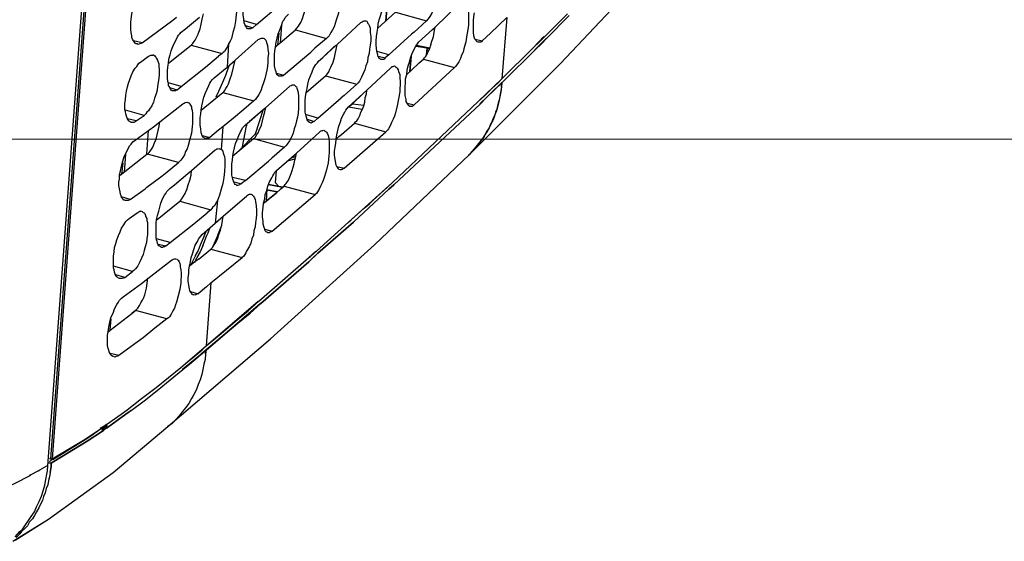
# Model space of a CAD drawing. Units: inches. Extents: x -2049 to 3731, y -2296 to 3484.
# Drawn here: x 1447 to 1524, y 851 to 893 of the extents above; entities that cross this region are included whole.
import ezdxf

# ---------------------------------------------------------------- set-up
doc = ezdxf.new("R2010")
doc.units = ezdxf.units.IN
doc.header["$MEASUREMENT"] = 0
doc.layers.add('Layer 1', color=7, linetype='Continuous')

msp = doc.modelspace()

# ---------------------------------------------------------------- linework, layer by layer
at = {"layer": 'Layer 1', "color": 7, "lineweight": 25, "true_color": 0xffffff}
for points in [[(1449.015, 857.42), (1454.475, 930.784)], [(1454.645, 930.953), (1449.226, 857.97)], [(1454.772, 930.953), (1449.353, 857.97)], [(1482.161, 881.889), (1489.316, 889.043), (1496.512, 896.663), (1502.989, 903.902)], [(1482.161, 881.889), (1489.316, 889.043), (1496.512, 896.663), (1502.989, 903.902)], [(1479.452, 897.467), (1479.537, 897.467), (1479.622, 897.425), (1479.664, 897.341), (1479.707, 897.298), (1479.748, 897.214), (1479.791, 897.044), (1479.833, 896.875), (1479.876, 896.536), (1479.876, 895.562), (1479.833, 895.223), (1479.748, 894.885), (1479.707, 894.547), (1479.622, 894.25), (1479.537, 893.911), (1479.452, 893.573), (1479.325, 893.277), (1479.198, 892.98), (1479.029, 892.684), (1478.902, 892.557), (1478.817, 892.43)], [(1464.805, 891.795), (1464.721, 891.795), (1464.678, 891.879), (1464.635, 891.922), (1464.593, 892.006), (1464.509, 892.133), (1464.466, 892.261), (1464.424, 892.557), (1464.382, 892.895), (1464.382, 893.192), (1464.424, 893.488), (1464.466, 893.785), (1464.509, 894.081), (1464.551, 894.419), (1464.635, 894.758), (1464.721, 895.054), (1464.805, 895.393), (1464.932, 895.69), (1465.101, 895.986), (1465.186, 896.155), (1465.271, 896.282), (1465.355, 896.409), (1465.482, 896.536)], [(1471.621, 896.113), (1471.705, 896.113), (1471.747, 896.07), (1471.79, 896.028), (1471.832, 895.944), (1471.917, 895.859), (1471.959, 895.731), (1472.044, 895.478), (1472.086, 895.182), (1472.086, 894.377), (1472.044, 894.081), (1471.959, 893.573), (1471.875, 893.023), (1471.705, 892.472), (1471.621, 892.218), (1471.536, 891.964), (1471.408, 891.71), (1471.282, 891.498), (1471.155, 891.244), (1471.07, 891.16), (1470.943, 891.033)], [(1456.042, 890.61), (1455.958, 890.61), (1455.915, 890.651), (1455.83, 890.736), (1455.745, 890.864), (1455.661, 890.99), (1455.619, 891.118), (1455.619, 891.244), (1455.576, 891.498), (1455.534, 891.752), (1455.534, 892.303), (1455.576, 892.557), (1455.619, 892.938), (1455.703, 893.319), (1455.83, 893.7), (1455.958, 894.039), (1456.084, 894.377), (1456.296, 894.716), (1456.381, 894.885), (1456.508, 895.054), (1456.635, 895.182), (1456.762, 895.308)], [(1463.535, 894.631), (1463.619, 894.547), (1463.662, 894.462), (1463.746, 894.292), (1463.789, 894.081), (1463.831, 893.827), (1463.874, 893.573), (1463.874, 893.361), (1463.831, 892.895), (1463.789, 892.387), (1463.704, 891.922), (1463.577, 891.498), (1463.45, 891.033), (1463.366, 890.821), (1463.238, 890.61)], [(1468.488, 891.71), (1468.615, 891.837), (1468.742, 892.006), (1468.826, 892.133), (1468.911, 892.303), (1469.039, 892.599), (1469.165, 892.938), (1469.25, 893.277), (1469.335, 893.615), (1469.419, 893.954), (1469.462, 894.292)], [(1475.219, 889.382), (1475.176, 889.424), (1475.092, 889.466), (1475.05, 889.551), (1475.007, 889.594), (1474.965, 889.763), (1474.922, 889.932), (1474.88, 890.228), (1474.838, 890.567), (1474.838, 890.864), (1474.88, 891.202), (1474.922, 891.541), (1474.965, 891.837), (1475.007, 892.176), (1475.092, 892.515), (1475.176, 892.811), (1475.304, 893.149), (1475.388, 893.446), (1475.557, 893.742), (1475.727, 894.039), (1475.812, 894.165), (1475.939, 894.292)], [(1465.44, 892.133), (1467.303, 893.7)], [(1479.494, 891.922), (1481.4, 893.785)], [(1481.696, 893.911), (1481.78, 893.911), (1481.823, 893.869), (1481.865, 893.827), (1481.907, 893.742), (1481.992, 893.615), (1482.035, 893.488), (1482.077, 893.234), (1482.12, 892.98), (1482.12, 892.133), (1482.077, 891.879), (1481.992, 891.329), (1481.907, 890.779), (1481.738, 890.228), (1481.696, 889.974), (1481.568, 889.72), (1481.484, 889.466), (1481.357, 889.212), (1481.188, 888.959), (1481.103, 888.831), (1481.019, 888.747)], [(1458.836, 892.472), (1459.133, 892.726)], [(1459.852, 891.795), (1460.953, 892.726)], [(1460.825, 891.414), (1460.995, 891.795), (1461.079, 892.176), (1461.164, 892.557), (1461.249, 892.98)], [(1467.218, 888.069), (1467.175, 888.069), (1467.091, 888.154), (1467.049, 888.197), (1467.006, 888.281), (1466.964, 888.408), (1466.922, 888.535), (1466.837, 888.874), (1466.837, 889.763), (1466.88, 890.059), (1466.922, 890.356), (1466.964, 890.736), (1467.049, 891.075), (1467.133, 891.414), (1467.26, 891.71), (1467.387, 892.049), (1467.514, 892.387), (1467.599, 892.515), (1467.683, 892.684), (1467.81, 892.811), (1467.938, 892.938)], [(1474.965, 891.837), (1476.362, 893.107)], [(1476.362, 893.107), (1478.817, 892.43)], [(1482.881, 890.736), (1482.797, 890.779), (1482.754, 890.821), (1482.712, 890.864), (1482.669, 890.948), (1482.585, 891.075), (1482.543, 891.244), (1482.5, 891.541), (1482.5, 892.43), (1482.543, 892.769), (1482.585, 893.064)], [(1483.855, 891.456), (1485.125, 892.684)], [(1485.125, 892.684), (1484.744, 887.858)], [(1488.088, 891.16), (1489.908, 892.98)], [(1456.423, 890.694), (1458.836, 892.472)], [(1465.44, 892.133), (1464.466, 892.43)], [(1464.551, 892.049), (1465.144, 891.879)], [(1465.44, 892.133), (1465.144, 891.879)], [(1467.387, 892.091), (1467.303, 890.694)], [(1471.79, 890.567), (1473.652, 892.303)], [(1473.991, 892.43), (1474.034, 892.43), (1474.118, 892.387), (1474.16, 892.303), (1474.203, 892.218), (1474.245, 892.176), (1474.33, 892.006), (1474.373, 891.837), (1474.373, 891.498), (1474.414, 891.202), (1474.414, 890.864), (1474.373, 890.525), (1474.33, 890.186), (1474.288, 889.848), (1474.203, 889.551), (1474.16, 889.212), (1474.034, 888.874), (1473.949, 888.577), (1473.821, 888.281), (1473.695, 887.984), (1473.526, 887.689), (1473.441, 887.561), (1473.314, 887.435)], [(1473.652, 892.303), (1473.737, 892.345), (1473.821, 892.387), (1473.907, 892.43), (1473.991, 892.43)], [(1478.817, 892.43), (1477.843, 891.541)], [(1479.283, 891.752), (1479.494, 891.922)], [(1479.283, 891.752), (1479.494, 891.922)], [(1479.41, 891.541), (1479.494, 891.964)], [(1458.836, 886.927), (1458.794, 886.927), (1458.709, 886.969), (1458.666, 887.053), (1458.624, 887.096), (1458.582, 887.223), (1458.497, 887.35), (1458.497, 887.519), (1458.455, 887.646), (1458.412, 887.943), (1458.412, 888.493), (1458.455, 888.789), (1458.497, 889.085), (1458.54, 889.424), (1458.624, 889.763), (1458.709, 890.059), (1458.836, 890.397), (1458.963, 890.694), (1459.133, 890.99), (1459.217, 891.16), (1459.301, 891.287), (1459.386, 891.414), (1459.513, 891.541)], [(1459.513, 891.541), (1459.852, 891.795)], [(1460.276, 890.525), (1460.402, 890.61), (1460.445, 890.694), (1460.614, 890.906), (1460.741, 891.16), (1460.825, 891.372)], [(1460.825, 891.372), (1460.825, 891.414)], [(1465.144, 891.879), (1465.059, 891.837), (1464.974, 891.795), (1464.805, 891.795)], [(1467.175, 891.456), (1467.091, 890.525)], [(1467.303, 890.694), (1468.488, 891.71)], [(1468.488, 891.71), (1470.943, 891.033)], [(1475.854, 889.763), (1477.632, 891.372)], [(1477.843, 891.541), (1477.632, 891.372)], [(1477.843, 891.541), (1477.632, 891.372)], [(1478.182, 890.736), (1479.283, 891.752)], [(1479.24, 890.821), (1479.368, 891.16), (1479.41, 891.541)], [(1483.855, 891.456), (1483.178, 890.864)], [(1487.199, 890.313), (1488.046, 891.202)], [(1487.707, 890.779), (1488.088, 891.16)], [(1456.423, 890.694), (1455.745, 890.864)], [(1456.423, 890.694), (1456.338, 890.651), (1456.254, 890.61), (1456.126, 890.567), (1456.042, 890.61)], [(1458.497, 889.085), (1460.276, 890.525)], [(1460.276, 890.525), (1462.73, 889.848)], [(1463.238, 890.61), (1463.154, 890.397), (1463.027, 890.186), (1462.9, 890.017), (1462.815, 889.932), (1462.73, 889.848)], [(1463.238, 890.61), (1463.112, 888.789)], [(1463.746, 889.339), (1465.567, 890.948)], [(1465.905, 891.075), (1465.948, 891.075), (1466.033, 891.033), (1466.117, 890.948), (1466.159, 890.906), (1466.202, 890.821), (1466.244, 890.651), (1466.287, 890.482), (1466.329, 890.186), (1466.371, 889.848), (1466.329, 889.509), (1466.329, 889.17), (1466.287, 888.831), (1466.244, 888.535), (1466.159, 888.197), (1466.075, 887.858), (1465.99, 887.561), (1465.863, 887.265), (1465.779, 886.927), (1465.609, 886.63), (1465.525, 886.503), (1465.44, 886.376), (1465.355, 886.249), (1465.228, 886.122)], [(1465.567, 890.948), (1465.651, 890.99), (1465.736, 891.033), (1465.821, 891.075), (1465.905, 891.075)], [(1466.922, 890.356), (1467.303, 890.694)], [(1466.922, 890.356), (1467.303, 890.694)], [(1470.943, 891.033), (1470.012, 890.271)], [(1470.943, 891.033), (1470.012, 890.271)], [(1470.647, 889.551), (1471.663, 890.482)], [(1470.647, 889.551), (1471.536, 890.397)], [(1471.536, 890.397), (1471.79, 890.567)], [(1471.578, 889.551), (1471.79, 890.567)], [(1471.663, 890.482), (1471.79, 890.567)], [(1477.505, 885.699), (1477.42, 885.741), (1477.378, 885.784), (1477.335, 885.868), (1477.293, 885.953), (1477.209, 886.08), (1477.209, 886.249), (1477.124, 886.545), (1477.124, 887.223), (1477.166, 887.561), (1477.166, 887.858), (1477.251, 888.197), (1477.293, 888.535), (1477.378, 888.874), (1477.463, 889.17), (1477.547, 889.509), (1477.674, 889.848), (1477.801, 890.143), (1477.97, 890.44), (1478.098, 890.61), (1478.182, 890.736)], [(1479.071, 890.228), (1477.97, 890.44), (1479.071, 890.271), (1478.013, 890.482)], [(1479.071, 890.228), (1479.114, 890.44)], [(1479.114, 890.44), (1479.24, 890.821)], [(1482.627, 890.99), (1483.178, 890.864)], [(1483.178, 890.864), (1483.135, 890.779), (1483.051, 890.736), (1482.881, 890.736)], [(1487.199, 890.313), (1487.707, 890.779)], [(1456.296, 889.17), (1456.931, 889.636)], [(1457.354, 889.72), (1457.439, 889.678), (1457.481, 889.594), (1457.524, 889.551), (1457.566, 889.466), (1457.65, 889.339), (1457.693, 889.17), (1457.735, 889.043), (1457.735, 888.874), (1457.778, 888.535), (1457.778, 888.239), (1457.735, 887.9), (1457.693, 887.604), (1457.65, 887.265), (1457.608, 886.969), (1457.524, 886.672), (1457.396, 886.334), (1457.311, 886.037), (1457.185, 885.741), (1457.016, 885.487), (1456.931, 885.36), (1456.804, 885.233), (1456.719, 885.106), (1456.592, 884.979)], [(1456.931, 889.636), (1457.016, 889.678), (1457.1, 889.72), (1457.27, 889.72)], [(1457.354, 889.72), (1457.27, 889.72)], [(1461.418, 888.789), (1462.434, 889.636)], [(1462.73, 889.848), (1462.434, 889.636)], [(1462.73, 889.848), (1462.434, 889.636)], [(1467.557, 888.154), (1469.716, 889.974)], [(1470.012, 890.271), (1469.716, 889.974)], [(1475.854, 889.763), (1474.922, 890.017)], [(1475.007, 889.636), (1475.557, 889.509)], [(1475.854, 889.763), (1475.557, 889.509)], [(1478.563, 889.424), (1478.648, 889.509), (1478.732, 889.594), (1478.86, 889.805), (1478.944, 890.017), (1479.071, 890.228)], [(1484.744, 887.858), (1487.199, 890.313)], [(1455.576, 884.429), (1455.491, 884.471), (1455.449, 884.514), (1455.365, 884.556), (1455.322, 884.64), (1455.238, 884.768), (1455.196, 884.937), (1455.153, 885.106), (1455.111, 885.276), (1455.068, 885.445), (1455.068, 885.91), (1455.111, 886.249), (1455.153, 886.588), (1455.196, 886.884), (1455.28, 887.223), (1455.365, 887.519), (1455.449, 887.815), (1455.576, 888.112), (1455.703, 888.408), (1455.872, 888.704), (1455.999, 888.831), (1456.084, 888.959), (1456.169, 889.085), (1456.296, 889.17)], [(1463.112, 888.789), (1463.746, 889.339)], [(1463.112, 888.789), (1463.746, 889.339)], [(1463.238, 888.747), (1463.323, 888.959)], [(1463.492, 888.239), (1463.746, 889.339)], [(1469.631, 884.429), (1469.588, 884.429), (1469.504, 884.514), (1469.462, 884.556), (1469.419, 884.64), (1469.377, 884.768), (1469.335, 884.937), (1469.25, 885.233), (1469.25, 886.164), (1469.293, 886.461), (1469.335, 886.8), (1469.419, 887.096), (1469.462, 887.435), (1469.546, 887.773), (1469.673, 888.112), (1469.8, 888.408), (1469.927, 888.704), (1470.096, 889.001), (1470.223, 889.128), (1470.308, 889.255)], [(1470.308, 889.255), (1470.647, 889.551)], [(1470.859, 888.112), (1470.985, 888.239), (1471.113, 888.408), (1471.197, 888.62), (1471.282, 888.789), (1471.451, 889.17), (1471.578, 889.551)], [(1475.557, 889.509), (1475.473, 889.424), (1475.431, 889.382), (1475.219, 889.382)], [(1476.277, 888.874), (1476.362, 888.831), (1476.404, 888.789), (1476.447, 888.747), (1476.489, 888.704), (1476.573, 888.577), (1476.616, 888.451), (1476.701, 888.197), (1476.701, 887.943), (1476.743, 887.646), (1476.743, 887.392), (1476.701, 887.096), (1476.701, 886.842), (1476.616, 886.292), (1476.489, 885.741), (1476.362, 885.191), (1476.277, 884.937), (1476.193, 884.683), (1476.066, 884.429), (1475.939, 884.175), (1475.812, 883.921), (1475.727, 883.836), (1475.6, 883.709)], [(1475.98, 888.704), (1476.066, 888.789), (1476.108, 888.831), (1476.193, 888.831), (1476.277, 888.874)], [(1477.632, 888.535), (1478.225, 889.128)], [(1478.225, 889.128), (1478.563, 889.424)], [(1478.563, 889.424), (1481.019, 888.747)], [(1459.513, 887.265), (1461.418, 888.789)], [(1462.096, 887.943), (1463.112, 888.789)], [(1462.773, 887.604), (1463.027, 888.154), (1463.238, 888.747)], [(1462.773, 886.8), (1462.858, 886.842), (1462.9, 886.927), (1463.027, 887.096), (1463.112, 887.265), (1463.238, 887.477), (1463.366, 887.858), (1463.492, 888.239)], [(1467.006, 888.323), (1467.557, 888.154)], [(1467.557, 888.154), (1467.514, 888.112), (1467.429, 888.069), (1467.218, 888.069)], [(1469.335, 886.8), (1470.859, 888.112)], [(1470.859, 888.112), (1473.314, 887.435)], [(1474.118, 886.969), (1475.98, 888.704)], [(1477.843, 885.826), (1481.019, 888.747)], [(1459.513, 887.265), (1458.497, 887.561)], [(1459.175, 887.011), (1459.513, 887.265)], [(1461.418, 883.159), (1461.334, 883.201), (1461.291, 883.244), (1461.207, 883.286), (1461.164, 883.37), (1461.122, 883.497), (1461.079, 883.625), (1461.037, 883.921), (1460.995, 884.217), (1460.995, 884.81), (1461.037, 885.106), (1461.079, 885.402), (1461.122, 885.741), (1461.207, 886.08), (1461.291, 886.418), (1461.418, 886.757), (1461.546, 887.053), (1461.672, 887.35), (1461.757, 887.519), (1461.842, 887.646), (1461.969, 887.815), (1462.096, 887.943)], [(1462.476, 886.884), (1462.773, 887.604)], [(1466.159, 885.614), (1468.022, 887.265)], [(1468.319, 887.392), (1468.403, 887.392), (1468.446, 887.35), (1468.53, 887.265), (1468.572, 887.223), (1468.615, 887.138), (1468.657, 886.969), (1468.7, 886.8), (1468.742, 886.503), (1468.742, 885.53), (1468.7, 885.191), (1468.657, 884.852), (1468.572, 884.556), (1468.488, 884.217), (1468.403, 883.921), (1468.319, 883.582), (1468.192, 883.286), (1468.022, 882.989), (1467.853, 882.735), (1467.768, 882.609), (1467.641, 882.481)], [(1468.022, 887.265), (1468.064, 887.307), (1468.149, 887.35), (1468.234, 887.392), (1468.319, 887.392)], [(1473.314, 887.435), (1472.34, 886.545)], [(1482.881, 886.08), (1484.744, 887.858)], [(1484.448, 887.561), (1483.94, 887.096), (1483.855, 887.011)], [(1484.448, 887.561), (1484.744, 887.858)], [(1458.582, 887.181), (1459.175, 887.011)], [(1459.175, 887.011), (1459.133, 886.969), (1459.047, 886.927), (1458.836, 886.927)], [(1461.079, 885.402), (1462.773, 886.8)], [(1462.265, 886.461), (1462.476, 886.884)], [(1462.773, 886.8), (1465.228, 886.122)], [(1472.34, 886.545), (1472.086, 886.376)], [(1472.34, 886.545), (1472.086, 886.376)], [(1472.679, 885.657), (1473.821, 886.715)], [(1472.975, 885.91), (1473.821, 886.715)], [(1473.441, 884.725), (1473.568, 884.979), (1473.652, 885.233), (1473.78, 885.487), (1473.864, 885.741), (1473.949, 886.037), (1473.991, 886.376), (1474.076, 886.672), (1474.118, 886.969)], [(1473.821, 886.715), (1474.118, 886.969)], [(1473.821, 886.715), (1474.118, 886.969)], [(1484.702, 887.223), (1484.659, 886.842), (1484.575, 886.461), (1484.49, 886.122), (1484.405, 885.741), (1484.32, 885.36), (1484.193, 885.022), (1484.024, 884.683), (1483.897, 884.344), (1483.728, 884.005), (1483.516, 883.667), (1483.347, 883.328), (1483.135, 883.032), (1482.881, 882.735), (1482.669, 882.439), (1482.415, 882.185), (1482.161, 881.889)], [(1484.575, 886.503), (1484.532, 886.164), (1484.448, 885.868), (1484.363, 885.53), (1484.236, 885.233), (1484.151, 884.937), (1484.024, 884.598), (1483.855, 884.301), (1483.728, 884.005), (1483.559, 883.709), (1483.39, 883.455), (1483.22, 883.159), (1483.008, 882.905), (1482.797, 882.651), (1482.585, 882.397), (1482.373, 882.143), (1482.161, 881.889)], [(1482.881, 886.08), (1483.347, 886.503)], [(1483.347, 886.503), (1483.855, 887.011)], [(1457.82, 884.471), (1459.64, 885.91)], [(1459.937, 886.037), (1460.021, 885.995), (1460.063, 885.995), (1460.148, 885.953), (1460.191, 885.868), (1460.233, 885.784), (1460.317, 885.657), (1460.317, 885.53), (1460.36, 885.402), (1460.402, 885.148), (1460.402, 884.344), (1460.36, 884.09), (1460.317, 883.582), (1460.191, 883.117), (1460.063, 882.609), (1459.979, 882.355), (1459.852, 882.143), (1459.767, 881.889), (1459.64, 881.677), (1459.471, 881.465), (1459.386, 881.381), (1459.301, 881.296)], [(1459.64, 885.91), (1459.724, 885.953), (1459.81, 885.995), (1459.852, 885.995), (1459.937, 886.037)], [(1465.228, 886.122), (1464.424, 885.445)], [(1470.266, 884.768), (1472.086, 886.376)], [(1472.679, 885.657), (1472.975, 885.91)], [(1472.975, 885.91), (1473.864, 885.784)], [(1476.108, 879.688), (1482.881, 886.08)], [(1477.293, 885.953), (1477.843, 885.826)], [(1477.843, 885.826), (1477.759, 885.741), (1477.674, 885.699), (1477.505, 885.699)], [(1456.592, 884.979), (1455.111, 885.402)], [(1455.958, 884.556), (1456.592, 884.979)], [(1464.424, 885.445), (1463.619, 884.768)], [(1465.863, 885.36), (1464.889, 884.514), (1465.948, 885.445)], [(1465.186, 883.159), (1465.271, 883.201), (1465.355, 883.286), (1465.44, 883.455), (1465.567, 883.625), (1465.651, 883.836), (1465.821, 884.217), (1465.905, 884.556), (1465.99, 884.894), (1466.075, 885.276), (1466.159, 885.614)], [(1465.355, 883.54), (1465.99, 885.487)], [(1465.863, 885.36), (1466.159, 885.614)], [(1465.948, 885.445), (1466.159, 885.614)], [(1470.266, 884.768), (1469.293, 885.064)], [(1472.001, 880.703), (1471.917, 880.746), (1471.875, 880.788), (1471.832, 880.873), (1471.79, 880.915), (1471.705, 881.085), (1471.663, 881.211), (1471.621, 881.55), (1471.578, 881.847), (1471.578, 882.185), (1471.621, 882.481), (1471.663, 882.778), (1471.705, 883.117), (1471.747, 883.455), (1471.832, 883.794), (1471.917, 884.132), (1472.044, 884.471), (1472.129, 884.768), (1472.298, 885.106), (1472.382, 885.233), (1472.468, 885.402), (1472.552, 885.53), (1472.679, 885.657)], [(1472.679, 885.657), (1473.737, 885.487)], [(1455.958, 884.556), (1455.28, 884.725)], [(1455.958, 884.556), (1455.872, 884.471), (1455.788, 884.429), (1455.576, 884.429)], [(1456.846, 881.931), (1456.973, 882.058), (1457.058, 882.185), (1457.185, 882.355), (1457.27, 882.481), (1457.396, 882.82), (1457.524, 883.117), (1457.608, 883.455), (1457.693, 883.794), (1457.778, 884.132), (1457.82, 884.471)], [(1457.311, 884.09), (1457.82, 884.471)], [(1463.619, 884.768), (1462.773, 884.09)], [(1463.874, 879.476), (1463.831, 879.518), (1463.746, 879.56), (1463.704, 879.645), (1463.662, 879.688), (1463.619, 879.814), (1463.577, 879.984), (1463.492, 880.28), (1463.492, 881.169), (1463.535, 881.465), (1463.577, 881.804), (1463.619, 882.101), (1463.704, 882.439), (1463.789, 882.778), (1463.916, 883.074), (1464.043, 883.413), (1464.17, 883.709), (1464.255, 883.836), (1464.339, 884.005), (1464.466, 884.132), (1464.551, 884.259)], [(1464.339, 882.524), (1464.635, 884.175)], [(1464.551, 884.259), (1464.889, 884.514)], [(1464.635, 884.301), (1464.635, 884.175)], [(1469.419, 884.683), (1469.969, 884.514)], [(1469.969, 884.514), (1469.885, 884.471), (1469.8, 884.429), (1469.716, 884.386), (1469.631, 884.429)], [(1470.266, 884.768), (1469.969, 884.514)], [(1472.129, 883.497), (1473.144, 884.386)], [(1473.144, 884.386), (1473.229, 884.471), (1473.314, 884.556), (1473.441, 884.725)], [(1473.144, 884.386), (1475.6, 883.709)], [(1455.872, 883.032), (1457.311, 884.09)], [(1456.804, 881.973), (1456.931, 883.794)], [(1461.164, 883.413), (1461.757, 883.244)], [(1462.434, 883.836), (1461.757, 883.244)], [(1462.773, 884.09), (1462.434, 883.836)], [(1462.773, 884.09), (1462.646, 882.312)], [(1464.001, 882.185), (1465.355, 883.54)], [(1468.572, 882.016), (1470.393, 883.667)], [(1470.732, 883.836), (1470.774, 883.794), (1470.816, 883.751), (1470.901, 883.709), (1470.943, 883.667), (1471.028, 883.54), (1471.07, 883.413), (1471.113, 883.159), (1471.155, 882.905), (1471.155, 882.058), (1471.113, 881.804), (1471.07, 881.254), (1470.943, 880.703), (1470.774, 880.196), (1470.689, 879.942), (1470.605, 879.688), (1470.478, 879.434), (1470.351, 879.179), (1470.223, 878.968), (1470.139, 878.841), (1470.054, 878.756)], [(1470.393, 883.667), (1470.478, 883.751), (1470.562, 883.794), (1470.647, 883.794), (1470.732, 883.836)], [(1471.917, 883.328), (1472.129, 883.497)], [(1472.34, 880.831), (1475.6, 883.709)], [(1455.111, 878.29), (1455.068, 878.333), (1454.983, 878.333), (1454.899, 878.418), (1454.814, 878.544), (1454.772, 878.672), (1454.729, 878.798), (1454.687, 878.968), (1454.645, 879.222), (1454.603, 879.476), (1454.603, 879.73), (1454.645, 879.984), (1454.645, 880.28), (1454.729, 880.619), (1454.814, 881), (1454.899, 881.381), (1455.026, 881.762), (1455.196, 882.101), (1455.365, 882.439), (1455.449, 882.609), (1455.576, 882.735), (1455.703, 882.905), (1455.872, 883.032)], [(1461.757, 883.244), (1461.672, 883.201), (1461.588, 883.159), (1461.418, 883.159)], [(1463.577, 881.804), (1465.186, 883.159)], [(1465.186, 883.159), (1467.641, 882.481)], [(1471.705, 883.117), (1471.917, 883.328)], [(1454.687, 880.28), (1456.804, 881.931)], [(1455.111, 881.931), (1455.026, 880.534)], [(1456.804, 881.931), (1456.846, 881.931)], [(1456.804, 881.931), (1456.846, 881.931)], [(1459.301, 881.296), (1456.846, 881.931)], [(1458.455, 860.511), (1466.541, 867.411), (1474.711, 874.819), (1482.161, 881.889)], [(1460.317, 880.661), (1462.18, 882.27)], [(1462.18, 882.27), (1462.265, 882.312), (1462.307, 882.355), (1462.392, 882.355), (1462.476, 882.397)], [(1462.646, 882.312), (1462.689, 882.27), (1462.773, 882.185), (1462.815, 882.016), (1462.9, 881.762), (1462.943, 881.55), (1462.943, 881.042), (1462.9, 880.577), (1462.858, 880.111), (1462.773, 879.645), (1462.646, 879.179), (1462.519, 878.714), (1462.434, 878.502), (1462.35, 878.29)], [(1462.476, 882.397), (1462.646, 882.312)], [(1464.297, 882.397), (1464.339, 882.524)], [(1466.541, 867.411), (1474.711, 874.819), (1482.161, 881.889)], [(1467.641, 882.481), (1466.625, 881.635)], [(1468.192, 881.677), (1468.572, 882.016)], [(1468.192, 881.677), (1468.572, 882.016)], [(1468.53, 881.762), (1468.572, 882.016)], [(1482.161, 881.889), (1482.161, 881.931)], [(1454.899, 881.254), (1454.814, 880.365)], [(1458.243, 880.407), (1459.301, 881.296)], [(1464.551, 879.857), (1466.371, 881.381)], [(1466.625, 881.635), (1466.371, 881.381)], [(1466.625, 881.635), (1466.371, 881.381)], [(1467.006, 880.661), (1468.192, 881.677)], [(1467.599, 879.434), (1467.683, 879.56), (1467.768, 879.645), (1467.938, 879.899), (1468.064, 880.153), (1468.149, 880.407), (1468.234, 880.661), (1468.319, 880.915), (1468.403, 881.211), (1468.446, 881.465)], [(1468.446, 881.55), (1467.853, 881.381)], [(1468.53, 881.762), (1468.149, 881.635)], [(1468.446, 881.465), (1468.53, 881.762)], [(1457.904, 880.153), (1458.243, 880.407)], [(1458.963, 879.518), (1460.021, 880.407)], [(1459.937, 879.137), (1460.063, 879.518), (1460.191, 879.899), (1460.276, 880.28), (1460.317, 880.661)], [(1460.021, 880.407), (1460.317, 880.661)], [(1460.021, 880.407), (1460.063, 880.45)], [(1460.063, 880.45), (1460.317, 880.661)], [(1466.329, 875.751), (1466.244, 875.793), (1466.202, 875.835), (1466.117, 875.92), (1466.075, 876.047), (1466.033, 876.174), (1465.948, 876.428), (1465.948, 876.639), (1465.905, 877.021), (1465.905, 877.359), (1465.948, 877.74), (1465.99, 878.079), (1466.075, 878.418), (1466.117, 878.756), (1466.244, 879.095), (1466.329, 879.434), (1466.456, 879.772), (1466.625, 880.068), (1466.71, 880.238), (1466.794, 880.365), (1466.88, 880.534), (1467.006, 880.661)], [(1466.922, 879.688), (1467.006, 880.661)], [(1471.747, 880.957), (1472.34, 880.831)], [(1472.34, 880.831), (1472.255, 880.788), (1472.171, 880.746), (1472.086, 880.703), (1472.001, 880.703)], [(1456.804, 879.349), (1457.904, 880.153)], [(1458.624, 879.265), (1458.963, 879.518)], [(1464.551, 879.857), (1463.535, 880.111)], [(1463.662, 879.772), (1464.212, 879.603)], [(1464.212, 879.603), (1464.128, 879.56), (1464.085, 879.518), (1463.958, 879.476), (1463.874, 879.476)], [(1464.551, 879.857), (1464.212, 879.603)], [(1466.922, 879.688), (1467.175, 879.391)], [(1472.679, 876.597), (1476.108, 879.688)], [(1475.727, 879.349), (1476.108, 879.688)], [(1455.491, 878.375), (1456.677, 879.222)], [(1456.804, 879.349), (1456.677, 879.222)], [(1456.804, 879.349), (1456.677, 879.222)], [(1457.947, 874.607), (1457.863, 874.65), (1457.82, 874.692), (1457.735, 874.734), (1457.693, 874.819), (1457.65, 874.946), (1457.608, 875.073), (1457.566, 875.2), (1457.524, 875.37), (1457.524, 876.513), (1457.566, 876.809), (1457.65, 877.105), (1457.735, 877.444), (1457.82, 877.782), (1457.904, 878.079), (1458.032, 878.418), (1458.201, 878.714), (1458.286, 878.841), (1458.371, 879.01), (1458.497, 879.137), (1458.624, 879.265)], [(1459.386, 878.248), (1459.471, 878.333), (1459.556, 878.418), (1459.683, 878.629), (1459.81, 878.841), (1459.894, 879.052)], [(1459.894, 879.052), (1459.937, 879.137)], [(1464.974, 878.798), (1465.059, 878.756), (1465.101, 878.714), (1465.186, 878.672), (1465.228, 878.587), (1465.271, 878.502), (1465.313, 878.375), (1465.355, 878.206), (1465.397, 877.867), (1465.44, 877.529), (1465.44, 877.232), (1465.397, 876.893), (1465.355, 876.554), (1465.313, 876.216), (1465.228, 875.92), (1465.186, 875.581), (1465.059, 875.285), (1464.974, 874.946), (1464.847, 874.65), (1464.678, 874.354), (1464.593, 874.184), (1464.509, 874.057), (1464.424, 873.93), (1464.297, 873.803)], [(1464.678, 878.672), (1464.721, 878.714), (1464.805, 878.756), (1464.889, 878.798), (1464.974, 878.798)], [(1466.244, 879.179), (1466.202, 878.248)], [(1466.668, 875.877), (1470.054, 878.756)], [(1466.964, 878.883), (1467.345, 879.222)], [(1467.599, 879.434), (1467.599, 879.476)], [(1467.599, 879.434), (1470.054, 878.756)], [(1474.584, 878.29), (1475.727, 879.349)], [(1455.491, 878.375), (1454.814, 878.587)], [(1455.491, 878.375), (1455.407, 878.333), (1455.322, 878.29), (1455.111, 878.29)], [(1457.608, 876.809), (1459.386, 878.248)], [(1459.386, 878.248), (1461.842, 877.571)], [(1462.35, 878.29), (1462.222, 878.079), (1462.138, 877.909), (1461.969, 877.74), (1461.926, 877.655), (1461.842, 877.571)], [(1462.35, 878.29), (1462.18, 876.513)], [(1462.815, 877.063), (1464.678, 878.672)], [(1465.99, 878.079), (1466.202, 878.248)], [(1465.99, 878.079), (1466.202, 878.248)], [(1473.907, 877.698), (1474.33, 878.037)], [(1474.33, 878.037), (1474.584, 878.29)], [(1455.407, 876.893), (1456.042, 877.317)], [(1456.465, 877.401), (1456.508, 877.359), (1456.592, 877.317), (1456.635, 877.275), (1456.677, 877.19), (1456.719, 877.021), (1456.804, 876.893), (1456.804, 876.724), (1456.846, 876.554), (1456.846, 875.623), (1456.804, 875.285), (1456.762, 874.988), (1456.677, 874.65), (1456.592, 874.354), (1456.508, 874.057), (1456.381, 873.761), (1456.254, 873.464), (1456.084, 873.168), (1455.999, 873.041), (1455.915, 872.914), (1455.788, 872.787), (1455.661, 872.703)], [(1456.042, 877.317), (1456.084, 877.359), (1456.169, 877.401), (1456.254, 877.444), (1456.338, 877.444)], [(1456.465, 877.401), (1456.338, 877.444)], [(1460.487, 876.47), (1461.546, 877.317)], [(1461.842, 877.571), (1461.546, 877.317)], [(1461.842, 877.571), (1461.546, 877.317)], [(1472.891, 876.767), (1473.652, 877.444)], [(1473.652, 877.444), (1473.907, 877.698)], [(1454.645, 872.152), (1454.56, 872.195), (1454.518, 872.237), (1454.475, 872.279), (1454.391, 872.321), (1454.306, 872.491), (1454.264, 872.66), (1454.222, 872.83), (1454.179, 872.999), (1454.179, 873.93), (1454.222, 874.269), (1454.264, 874.607), (1454.349, 874.904), (1454.433, 875.2), (1454.56, 875.539), (1454.687, 875.835), (1454.814, 876.131), (1454.983, 876.385), (1455.068, 876.513), (1455.153, 876.639), (1455.28, 876.767), (1455.407, 876.893)], [(1458.624, 874.988), (1460.487, 876.47)], [(1461.164, 875.623), (1462.18, 876.513)], [(1462.18, 876.513), (1462.815, 877.063)], [(1462.18, 876.513), (1462.815, 877.063)], [(1462.689, 876.385), (1462.815, 877.063)], [(1470.139, 874.311), (1472.679, 876.597)], [(1472.679, 876.597), (1472.891, 876.767)], [(1461.334, 875.581), (1461.46, 875.835)], [(1461.503, 875.497), (1461.63, 875.751)], [(1461.63, 875.751), (1461.757, 876.131)], [(1462.392, 875.581), (1462.689, 876.343)], [(1462.434, 875.539), (1462.604, 875.962), (1462.689, 876.385)], [(1466.075, 876.047), (1466.668, 875.877)], [(1466.668, 875.877), (1466.583, 875.835), (1466.498, 875.793), (1466.413, 875.751), (1466.329, 875.751)], [(1458.624, 874.988), (1457.566, 875.285)], [(1457.693, 874.862), (1458.286, 874.734)], [(1458.286, 874.734), (1458.624, 874.988)], [(1460.487, 870.882), (1460.402, 870.882), (1460.36, 870.925), (1460.317, 871.009), (1460.276, 871.051), (1460.191, 871.179), (1460.148, 871.348), (1460.106, 871.644), (1460.063, 871.94), (1460.063, 872.237), (1460.106, 872.533), (1460.106, 872.83), (1460.148, 873.126), (1460.233, 873.464), (1460.276, 873.803), (1460.402, 874.1), (1460.487, 874.439), (1460.614, 874.777), (1460.783, 875.073), (1460.868, 875.242), (1460.953, 875.37), (1461.037, 875.497), (1461.164, 875.623)], [(1461.334, 875.581), (1460.995, 874.777), (1460.825, 874.354), (1460.614, 873.972)], [(1460.91, 873.718), (1461.842, 874.48), (1461.969, 874.607), (1462.053, 874.734), (1462.222, 874.988), (1462.35, 875.242), (1462.434, 875.539)], [(1461.207, 874.734), (1461.503, 875.497)], [(1462.011, 874.692), (1462.392, 875.539)], [(1462.392, 875.581), (1462.392, 875.539)], [(1458.286, 874.734), (1458.201, 874.65), (1458.117, 874.65), (1458.032, 874.607), (1457.947, 874.607)], [(1461.207, 874.734), (1460.995, 874.269), (1460.741, 873.803)], [(1461.842, 874.48), (1464.297, 873.803)], [(1469.546, 873.803), (1470.096, 874.311)], [(1469.673, 873.887), (1470.139, 874.311)], [(1456.888, 872.152), (1458.751, 873.592)], [(1459.047, 873.718), (1459.09, 873.718), (1459.175, 873.676), (1459.217, 873.634), (1459.259, 873.592), (1459.344, 873.464), (1459.386, 873.338), (1459.429, 873.21), (1459.429, 873.084), (1459.471, 872.83), (1459.513, 872.575), (1459.513, 872.321), (1459.471, 872.067), (1459.471, 871.813), (1459.386, 871.305), (1459.259, 870.797), (1459.133, 870.289), (1459.047, 870.078), (1458.963, 869.824), (1458.836, 869.612), (1458.709, 869.358), (1458.582, 869.146), (1458.497, 869.062), (1458.371, 868.977)], [(1458.751, 873.592), (1458.794, 873.634), (1458.878, 873.676), (1458.963, 873.718), (1459.047, 873.718)], [(1460.91, 873.718), (1460.571, 873.464), (1460.148, 873.126)], [(1460.614, 873.972), (1460.614, 873.93), (1460.276, 873.295)], [(1460.571, 873.422), (1460.656, 873.592)], [(1460.656, 873.592), (1460.741, 873.803)], [(1461.842, 871.813), (1464.297, 873.803)], [(1465.609, 870.374), (1469.546, 873.803)], [(1469.546, 873.803), (1469.673, 873.887)], [(1455.661, 872.703), (1454.179, 873.126)], [(1455.068, 872.237), (1455.661, 872.703)], [(1460.148, 873.126), (1460.276, 873.295)], [(1455.068, 872.237), (1454.349, 872.449)], [(1455.068, 872.237), (1454.983, 872.195), (1454.857, 872.152), (1454.645, 872.152)], [(1454.942, 870.713), (1456.381, 871.771)], [(1456.381, 871.771), (1456.888, 872.152)], [(1456.762, 871.39), (1456.888, 872.195)], [(1461.842, 871.813), (1461.46, 866.86)], [(1461.842, 871.813), (1461.503, 871.517)], [(1456.465, 870.459), (1456.55, 870.671), (1456.635, 870.882), (1456.762, 871.39)], [(1460.233, 871.136), (1460.825, 870.967)], [(1461.503, 871.517), (1460.825, 870.967)], [(1454.179, 866.014), (1454.137, 866.014), (1454.095, 866.056), (1453.968, 866.14), (1453.925, 866.268), (1453.841, 866.394), (1453.799, 866.522), (1453.756, 866.649), (1453.713, 866.903), (1453.713, 867.707), (1453.756, 867.961), (1453.799, 868.342), (1453.883, 868.723), (1453.968, 869.104), (1454.137, 869.443), (1454.264, 869.781), (1454.433, 870.12), (1454.56, 870.289), (1454.645, 870.459), (1454.772, 870.586), (1454.942, 870.713)], [(1455.915, 869.654), (1455.999, 869.739), (1456.084, 869.824), (1456.211, 870.035), (1456.338, 870.247), (1456.465, 870.459)], [(1460.825, 870.967), (1460.741, 870.925), (1460.656, 870.882), (1460.571, 870.84), (1460.487, 870.882)], [(1461.46, 866.86), (1465.567, 870.374)], [(1464.763, 869.612), (1465.609, 870.374)], [(1455.915, 869.654), (1455.619, 869.4), (1455.788, 869.528), (1455.915, 869.654)], [(1458.371, 868.977), (1455.915, 869.654)], [(1463.789, 868.807), (1464.763, 869.612)], [(1453.968, 868.977), (1453.883, 868.13)], [(1453.925, 868.088), (1455.619, 869.4)], [(1458.371, 868.977), (1457.439, 868.258), (1456.508, 867.495), (1455.576, 866.818), (1454.603, 866.099)], [(1462.646, 867.834), (1463.789, 868.807)], [(1453.756, 867.961), (1453.925, 868.088)], [(1453.756, 867.961), (1453.925, 868.088)], [(1458.455, 860.511), (1466.541, 867.411)], [(1461.46, 866.86), (1462.646, 867.834)], [(1459.471, 865.167), (1461.46, 866.86)], [(1460.53, 866.014), (1461.164, 866.564)], [(1461.164, 866.564), (1461.46, 866.86)], [(1454.603, 866.099), (1453.925, 866.268)], [(1454.603, 866.099), (1454.518, 866.056), (1454.391, 866.014), (1454.306, 865.971), (1454.179, 866.014)], [(1461.418, 866.225), (1461.376, 865.802), (1461.291, 865.421), (1461.207, 864.998), (1461.122, 864.617), (1460.995, 864.193), (1460.825, 863.812), (1460.699, 863.432), (1460.487, 863.05), (1460.317, 862.712), (1460.106, 862.331), (1459.852, 861.992), (1459.598, 861.696), (1459.344, 861.357), (1459.09, 861.061), (1458.794, 860.765), (1458.455, 860.511)], [(1461.418, 866.225), (1461.376, 865.802), (1461.291, 865.421), (1461.207, 864.998), (1461.122, 864.617), (1460.995, 864.193), (1460.825, 863.812), (1460.699, 863.432), (1460.487, 863.05), (1460.317, 862.712), (1460.106, 862.331), (1459.852, 861.992), (1459.598, 861.696), (1459.344, 861.357), (1459.09, 861.061), (1458.794, 860.765), (1458.455, 860.511)], [(1459.471, 865.167), (1459.979, 865.591)], [(1459.979, 865.591), (1460.53, 866.014)], [(1455.576, 861.781), (1456.592, 862.542), (1457.608, 863.347), (1458.624, 864.193), (1459.64, 864.998)], [(1455.576, 861.781), (1456.592, 862.542), (1457.608, 863.347), (1458.624, 864.193), (1459.64, 864.998)], [(1457.524, 863.601), (1459.471, 865.167)], [(1455.238, 861.823), (1456.381, 862.712), (1457.524, 863.601)], [(1454.772, 861.484), (1455.238, 861.823)], [(1453.629, 860.68), (1454.772, 861.484)], [(1453.799, 860.511), (1454.857, 861.273), (1453.671, 860.426)], [(1446.263, 851.494), (1449.057, 853.229), (1454.137, 856.912), (1458.455, 860.511)], [(1446.432, 851.578), (1449.057, 853.229), (1454.137, 856.912), (1458.455, 860.511)], [(1451.936, 859.537), (1453.163, 860.341)], [(1452.401, 859.791), (1453.163, 860.341)], [(1453.121, 860.383), (1453.544, 860.637)], [(1453.163, 860.341), (1453.29, 860.468)], [(1453.248, 860.383), (1453.163, 860.341)], [(1453.248, 860.383), (1453.163, 860.341)], [(1453.544, 860.637), (1453.629, 860.68), (1453.248, 860.383)], [(1453.671, 860.553), (1453.248, 860.257), (1453.544, 860.426)], [(1453.332, 860.426), (1453.248, 860.383)], [(1453.29, 860.468), (1453.46, 860.553)], [(1453.502, 860.553), (1453.332, 860.426)], [(1453.46, 860.553), (1453.544, 860.637)], [(1453.671, 860.637), (1453.502, 860.553)], [(1453.544, 860.637), (1453.629, 860.68)], [(1453.671, 860.426), (1453.799, 860.511)], [(1458.455, 860.511), (1458.455, 860.553)], [(1449.353, 857.97), (1451.936, 859.537)], [(1449.395, 857.928), (1451.936, 859.495)], [(1451.936, 859.495), (1452.401, 859.791)], [(1449.226, 857.97), (1449.141, 857.97)], [(1449.141, 857.759), (1449.269, 857.886)], [(1449.226, 857.97), (1449.353, 857.97)], [(1449.353, 857.928), (1449.269, 857.886)], [(1449.395, 857.928), (1449.269, 857.886)], [(1447.702, 856.743), (1448.252, 857.039)], [(1448.252, 857.039), (1448.379, 857.124)], [(1448.252, 857.039), (1448.379, 857.124)], [(1448.379, 857.124), (1448.93, 857.42)], [(1448.93, 857.42), (1449.015, 857.42)], [(1448.93, 857.42), (1449.015, 857.42)], [(1448.93, 856.785), (1448.972, 857.039)], [(1448.972, 857.039), (1449.015, 857.42)], [(1445.247, 855.515), (1445.713, 855.727), (1446.432, 856.065), (1447.618, 856.658)], [(1449.184, 856.912), (1449.141, 856.574), (1449.057, 856.277), (1449.015, 855.938), (1448.888, 855.642), (1448.803, 855.303), (1448.676, 855.007), (1448.591, 854.71), (1448.422, 854.415), (1448.295, 854.118), (1448.125, 853.822), (1447.956, 853.526), (1447.787, 853.271), (1447.575, 853.018), (1447.406, 852.721), (1447.194, 852.51), (1446.94, 852.256)], [(1449.184, 856.912), (1449.141, 856.574), (1449.057, 856.277), (1449.015, 855.938), (1448.888, 855.642), (1448.803, 855.303), (1448.676, 855.007), (1448.591, 854.71), (1448.422, 854.415), (1448.295, 854.118), (1448.125, 853.822), (1447.956, 853.526), (1447.787, 853.271), (1447.575, 853.018), (1447.406, 852.721), (1447.194, 852.51), (1446.94, 852.256)], [(1447.575, 856.7), (1447.702, 856.743)], [(1447.618, 856.658), (1447.702, 856.743)], [(1447.702, 853.441), (1447.956, 853.822), (1448.125, 854.203), (1448.337, 854.626), (1448.506, 855.049), (1448.634, 855.473), (1448.761, 855.896), (1448.845, 856.362), (1448.93, 856.785)], [(1446.982, 852.382), (1447.702, 853.441)], [(1446.432, 851.832), (1446.813, 852.256), (1446.982, 852.382)]]:
    msp.add_lwpolyline(points, dxfattribs=at)
at = {"layer": 'Layer 1', "lineweight": 0}
msp.add_lwpolyline([(-2048.582, 883.129), (3730.98, 883.129)], dxfattribs=at)
at = {"layer": 'Layer 1', "color": 7, "lineweight": 25, "true_color": 0xffffff}
for points, knots in [([(1475.727, 894.039), (1475.727, 894.039), (1475.6, 892.387), (1475.6, 892.387), (1475.6, 892.387), (1475.727, 894.039), (1475.727, 894.039)], [0, 0, 0, 0, 1, 1, 1, 2, 2, 2, 2]), ([(1488.258, 891.033), (1488.258, 891.033), (1490.036, 892.853), (1490.036, 892.853), (1490.036, 892.853), (1488.258, 891.033), (1488.258, 891.033)], [0, 0, 0, 0, 1, 1, 1, 2, 2, 2, 2]), ([(1487.326, 890.143), (1487.326, 890.143), (1488.215, 891.033), (1488.215, 891.033), (1488.215, 891.033), (1487.326, 890.143), (1487.326, 890.143)], [0, 0, 0, 0, 1, 1, 1, 2, 2, 2, 2]), ([(1487.369, 890.143), (1487.369, 890.143), (1487.877, 890.651), (1487.877, 890.651), (1487.877, 890.651), (1487.369, 890.143), (1487.369, 890.143)], [0, 0, 0, 0, 1, 1, 1, 2, 2, 2, 2]), ([(1487.877, 890.651), (1487.877, 890.651), (1488.258, 891.033), (1488.258, 891.033), (1488.258, 891.033), (1487.877, 890.651), (1487.877, 890.651)], [0, 0, 0, 0, 1, 1, 1, 2, 2, 2, 2]), ([(1477.505, 888.451), (1477.505, 888.451), (1477.589, 889.636), (1477.589, 889.636), (1477.589, 889.636), (1477.505, 888.451), (1477.505, 888.451)], [0, 0, 0, 0, 1, 1, 1, 2, 2, 2, 2]), ([(1478.86, 890.271), (1478.86, 890.271), (1478.817, 889.763), (1478.817, 889.763), (1478.817, 889.763), (1478.86, 890.271), (1478.86, 890.271)], [0, 0, 0, 0, 1, 1, 1, 2, 2, 2, 2]), ([(1484.913, 887.73), (1484.913, 887.73), (1487.369, 890.143), (1487.369, 890.143), (1487.369, 890.143), (1484.913, 887.73), (1484.913, 887.73)], [0, 0, 0, 0, 1, 1, 1, 2, 2, 2, 2]), ([(1477.251, 888.197), (1477.251, 888.197), (1477.632, 888.535), (1477.632, 888.535), (1477.632, 888.535), (1477.251, 888.197), (1477.251, 888.197)], [0, 0, 0, 0, 1, 1, 1, 2, 2, 2, 2]), ([(1484.744, 887.561), (1484.744, 887.561), (1483.008, 885.91), (1483.008, 885.91), (1483.008, 885.91), (1484.744, 887.561), (1484.744, 887.561)], [0, 0, 0, 0, 1, 1, 1, 2, 2, 2, 2]), ([(1484.617, 887.435), (1484.617, 887.435), (1483.982, 886.842), (1483.982, 886.842), (1483.982, 886.842), (1484.617, 887.435), (1484.617, 887.435)], [0, 0, 0, 0, 1, 1, 1, 2, 2, 2, 2]), ([(1484.702, 887.223), (1484.702, 887.223), (1484.744, 887.561), (1484.744, 887.561), (1484.744, 887.561), (1484.702, 887.223), (1484.702, 887.223), (1484.702, 887.223), (1484.575, 886.503), (1484.575, 886.503)], [0, 0, 0, 0, 1, 1, 1, 2, 2, 2, 3, 3, 3, 3]), ([(1484.913, 887.73), (1484.913, 887.73), (1484.617, 887.435), (1484.617, 887.435), (1484.617, 887.435), (1484.913, 887.73), (1484.913, 887.73)], [0, 0, 0, 0, 1, 1, 1, 2, 2, 2, 2]), ([(1484.744, 887.561), (1484.744, 887.561), (1484.913, 887.73), (1484.913, 887.73), (1484.913, 887.73), (1484.744, 887.561), (1484.744, 887.561)], [0, 0, 0, 0, 1, 1, 1, 2, 2, 2, 2]), ([(1483.982, 886.842), (1483.982, 886.842), (1483.474, 886.334), (1483.474, 886.334), (1483.474, 886.334), (1483.982, 886.842), (1483.982, 886.842)], [0, 0, 0, 0, 1, 1, 1, 2, 2, 2, 2]), ([(1476.235, 879.518), (1476.235, 879.518), (1483.051, 885.91), (1483.051, 885.91), (1483.051, 885.91), (1476.235, 879.518), (1476.235, 879.518)], [0, 0, 0, 0, 1, 1, 1, 2, 2, 2, 2]), ([(1483.474, 886.334), (1483.474, 886.334), (1483.051, 885.91), (1483.051, 885.91), (1483.051, 885.91), (1483.474, 886.334), (1483.474, 886.334)], [0, 0, 0, 0, 1, 1, 1, 2, 2, 2, 2]), ([(1467.472, 879.349), (1467.472, 879.349), (1466.371, 879.56), (1466.371, 879.56), (1466.371, 879.56), (1467.472, 879.349), (1467.472, 879.349)], [0, 0, 0, 0, 1, 1, 1, 2, 2, 2, 2]), ([(1476.235, 879.518), (1476.235, 879.518), (1475.854, 879.179), (1475.854, 879.179), (1475.854, 879.179), (1476.235, 879.518), (1476.235, 879.518)], [0, 0, 0, 0, 1, 1, 1, 2, 2, 2, 2]), ([(1476.235, 879.518), (1476.235, 879.518), (1475.854, 879.179), (1475.854, 879.179), (1475.854, 879.179), (1476.235, 879.518), (1476.235, 879.518)], [0, 0, 0, 0, 1, 1, 1, 2, 2, 2, 2]), ([(1466.202, 878.248), (1466.202, 878.248), (1466.964, 878.883), (1466.964, 878.883), (1466.964, 878.883), (1466.202, 878.248), (1466.202, 878.248)], [0, 0, 0, 0, 1, 1, 1, 2, 2, 2, 2]), ([(1466.244, 879.137), (1466.244, 879.137), (1467.049, 878.968), (1467.049, 878.968), (1467.049, 878.968), (1466.244, 879.137), (1466.244, 879.137)], [0, 0, 0, 0, 1, 1, 1, 2, 2, 2, 2]), ([(1467.345, 879.222), (1467.345, 879.222), (1467.599, 879.434), (1467.599, 879.434), (1467.599, 879.434), (1467.345, 879.222), (1467.345, 879.222)], [0, 0, 0, 0, 1, 1, 1, 2, 2, 2, 2]), ([(1473.06, 876.597), (1473.06, 876.597), (1475.854, 879.179), (1475.854, 879.179), (1475.854, 879.179), (1473.06, 876.597), (1473.06, 876.597)], [0, 0, 0, 0, 1, 1, 1, 2, 2, 2, 2]), ([(1470.266, 874.142), (1470.266, 874.142), (1473.06, 876.597), (1473.06, 876.597), (1473.06, 876.597), (1470.266, 874.142), (1470.266, 874.142)], [0, 0, 0, 0, 1, 1, 1, 2, 2, 2, 2]), ([(1470.266, 874.142), (1470.266, 874.142), (1469.546, 873.464), (1469.546, 873.464), (1469.546, 873.464), (1470.266, 874.142), (1470.266, 874.142)], [0, 0, 0, 0, 1, 1, 1, 2, 2, 2, 2]), ([(1470.266, 874.142), (1470.266, 874.142), (1469.842, 873.761), (1469.842, 873.761), (1469.842, 873.761), (1470.266, 874.142), (1470.266, 874.142)], [0, 0, 0, 0, 1, 1, 1, 2, 2, 2, 2]), ([(1465.779, 870.205), (1465.779, 870.205), (1469.546, 873.464), (1469.546, 873.464), (1469.546, 873.464), (1465.779, 870.205), (1465.779, 870.205)], [0, 0, 0, 0, 1, 1, 1, 2, 2, 2, 2]), ([(1469.842, 873.761), (1469.842, 873.761), (1469.546, 873.464), (1469.546, 873.464), (1469.546, 873.464), (1469.842, 873.761), (1469.842, 873.761)], [0, 0, 0, 0, 1, 1, 1, 2, 2, 2, 2]), ([(1465.736, 870.205), (1465.736, 870.205), (1461.46, 866.522), (1461.46, 866.522), (1461.46, 866.522), (1465.736, 870.205), (1465.736, 870.205)], [0, 0, 0, 0, 1, 1, 1, 2, 2, 2, 2]), ([(1465.779, 870.205), (1465.779, 870.205), (1464.932, 869.443), (1464.932, 869.443), (1464.932, 869.443), (1465.779, 870.205), (1465.779, 870.205)], [0, 0, 0, 0, 1, 1, 1, 2, 2, 2, 2]), ([(1464.932, 869.443), (1464.932, 869.443), (1463.958, 868.638), (1463.958, 868.638), (1463.958, 868.638), (1464.932, 869.443), (1464.932, 869.443)], [0, 0, 0, 0, 1, 1, 1, 2, 2, 2, 2]), ([(1463.958, 868.638), (1463.958, 868.638), (1462.773, 867.665), (1462.773, 867.665), (1462.773, 867.665), (1463.958, 868.638), (1463.958, 868.638)], [0, 0, 0, 0, 1, 1, 1, 2, 2, 2, 2]), ([(1462.773, 867.665), (1462.773, 867.665), (1461.63, 866.691), (1461.63, 866.691), (1461.63, 866.691), (1462.773, 867.665), (1462.773, 867.665)], [0, 0, 0, 0, 1, 1, 1, 2, 2, 2, 2]), ([(1459.598, 864.998), (1459.598, 864.998), (1461.46, 866.522), (1461.46, 866.522), (1461.46, 866.522), (1459.598, 864.998), (1459.598, 864.998)], [0, 0, 0, 0, 1, 1, 1, 2, 2, 2, 2]), ([(1460.656, 865.845), (1460.656, 865.845), (1461.291, 866.394), (1461.291, 866.394), (1461.291, 866.394), (1460.656, 865.845), (1460.656, 865.845)], [0, 0, 0, 0, 1, 1, 1, 2, 2, 2, 2]), ([(1461.291, 866.394), (1461.291, 866.394), (1461.63, 866.691), (1461.63, 866.691), (1461.63, 866.691), (1461.291, 866.394), (1461.291, 866.394)], [0, 0, 0, 0, 1, 1, 1, 2, 2, 2, 2]), ([(1461.418, 866.225), (1461.418, 866.225), (1461.46, 866.522), (1461.46, 866.522), (1461.46, 866.522), (1461.418, 866.225), (1461.418, 866.225)], [0, 0, 0, 0, 1, 1, 1, 2, 2, 2, 2]), ([(1460.148, 865.421), (1460.148, 865.421), (1460.656, 865.845), (1460.656, 865.845), (1460.656, 865.845), (1460.148, 865.421), (1460.148, 865.421)], [0, 0, 0, 0, 1, 1, 1, 2, 2, 2, 2]), ([(1459.64, 864.998), (1459.64, 864.998), (1460.148, 865.421), (1460.148, 865.421), (1460.148, 865.421), (1459.64, 864.998), (1459.64, 864.998)], [0, 0, 0, 0, 1, 1, 1, 2, 2, 2, 2]), ([(1455.322, 861.611), (1455.322, 861.611), (1455.576, 861.781), (1455.576, 861.781), (1455.576, 861.781), (1455.322, 861.611), (1455.322, 861.611), (1455.322, 861.611), (1454.857, 861.273), (1454.857, 861.273), (1454.857, 861.273), (1455.322, 861.611), (1455.322, 861.611)], [0, 0, 0, 0, 1, 1, 1, 2, 2, 2, 3, 3, 3, 4, 4, 4, 4]), ([(1452.105, 859.367), (1452.105, 859.367), (1453.375, 860.214), (1453.375, 860.214), (1453.375, 860.214), (1452.105, 859.367), (1452.105, 859.367)], [0, 0, 0, 0, 1, 1, 1, 2, 2, 2, 2]), ([(1453.375, 860.214), (1453.375, 860.214), (1453.502, 860.299), (1453.502, 860.299), (1453.502, 860.299), (1453.375, 860.214), (1453.375, 860.214)], [0, 0, 0, 0, 1, 1, 1, 2, 2, 2, 2]), ([(1453.502, 860.299), (1453.502, 860.299), (1453.671, 860.426), (1453.671, 860.426), (1453.671, 860.426), (1453.502, 860.299), (1453.502, 860.299)], [0, 0, 0, 0, 1, 1, 1, 2, 2, 2, 2]), ([(1449.48, 857.759), (1449.48, 857.759), (1452.105, 859.367), (1452.105, 859.367), (1452.105, 859.367), (1449.48, 857.759), (1449.48, 857.759)], [0, 0, 0, 0, 1, 1, 1, 2, 2, 2, 2]), ([(1449.269, 857.632), (1449.269, 857.632), (1449.057, 857.674), (1449.057, 857.674), (1449.057, 857.674), (1449.269, 857.632), (1449.269, 857.632)], [0, 0, 0, 0, 1, 1, 1, 2, 2, 2, 2]), ([(1449.269, 857.378), (1449.269, 857.378), (1449.269, 857.505), (1449.269, 857.505), (1449.269, 857.505), (1449.269, 857.378), (1449.269, 857.378), (1449.269, 857.378), (1449.184, 856.912), (1449.184, 856.912), (1449.184, 856.912), (1449.269, 857.378), (1449.269, 857.378)], [0, 0, 0, 0, 1, 1, 1, 2, 2, 2, 3, 3, 3, 4, 4, 4, 4]), ([(1449.269, 857.632), (1449.269, 857.632), (1449.48, 857.759), (1449.48, 857.759), (1449.48, 857.759), (1449.269, 857.632), (1449.269, 857.632)], [0, 0, 0, 0, 1, 1, 1, 2, 2, 2, 2]), ([(1449.395, 857.716), (1449.395, 857.716), (1449.48, 857.759), (1449.48, 857.759), (1449.48, 857.759), (1449.395, 857.716), (1449.395, 857.716), (1449.395, 857.716), (1449.269, 857.632), (1449.269, 857.632), (1449.269, 857.632), (1449.395, 857.716), (1449.395, 857.716)], [0, 0, 0, 0, 1, 1, 1, 2, 2, 2, 3, 3, 3, 4, 4, 4, 4]), ([(1449.269, 857.505), (1449.269, 857.505), (1449.269, 857.632), (1449.269, 857.632), (1449.269, 857.632), (1449.269, 857.505), (1449.269, 857.505)], [0, 0, 0, 0, 1, 1, 1, 2, 2, 2, 2]), ([(1446.517, 851.79), (1446.517, 851.79), (1446.813, 852.086), (1446.813, 852.086), (1446.813, 852.086), (1446.517, 851.79), (1446.517, 851.79)], [0, 0, 0, 0, 1, 1, 1, 2, 2, 2, 2]), ([(1446.813, 852.086), (1446.813, 852.086), (1446.94, 852.256), (1446.94, 852.256), (1446.94, 852.256), (1446.813, 852.086), (1446.813, 852.086)], [0, 0, 0, 0, 1, 1, 1, 2, 2, 2, 2])]:
    msp.add_open_spline(points, degree=3, knots=knots, dxfattribs=at)

doc.saveas('drawing.dxf')
